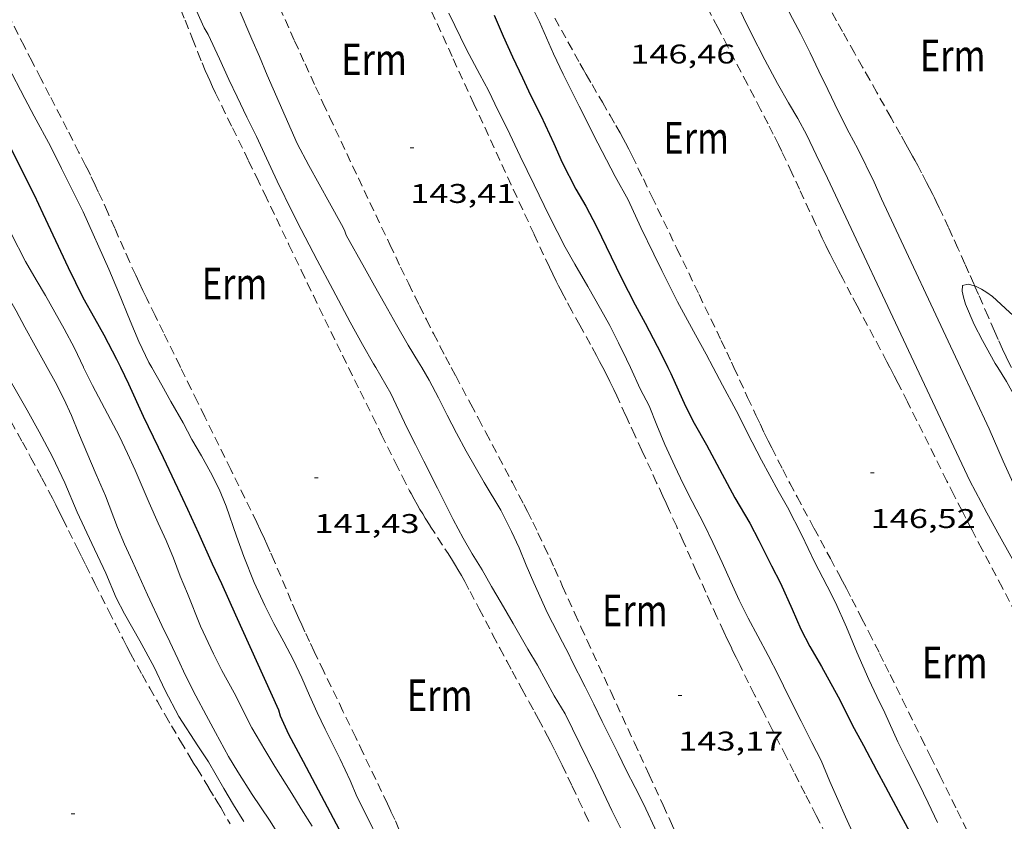
# Model space of a CAD drawing. Units: inches. Extents: x 455000 to 456003, y 4600999 to 4601511.
# Drawn here: x 455112 to 455166, y 4601270 to 4601315 of the extents above; entities that cross this region are included whole.
import ezdxf
from ezdxf.enums import TextEntityAlignment as Align

# ---------------------------------------------------------------- set-up
doc = ezdxf.new("R2010")
doc.units = ezdxf.units.IN
doc.header["$MEASUREMENT"] = 0
doc.linetypes.add('TRAZOS', pattern=[0.75, 0.5, -0.25])
for name, color, linetype, lineweight in [('CORBA DE NIVELL', 7, 'Continuous', 0), ('CORBA MESTRA', 7, 'Continuous', 0), ('COTA ALTIMETRICA', 7, 'Continuous', 0), ('PARCEL-LA DE CONREU', 7, 'Continuous', 0)]:
    doc.layers.add(name, color=color, linetype=linetype, lineweight=lineweight)
doc.styles.add('Style-Arial', font='ARIAL.TTF')

# ---------------------------------------------------------------- blocks, each defined once
blk = doc.blocks.new('COTA')
at = {"color": 0, "linetype": 'ByBlock', "lineweight": -2}
blk.add_line((0, 0), (0.2, 0), dxfattribs=at)

msp = doc.modelspace()

# ---------------------------------------------------------------- linework, layer by layer
at = {"layer": 'CORBA DE NIVELL', "color": 30, "linetype": 'Continuous', "lineweight": 0, "flags": 128}
for points, elevation in [([(455161.4858790066, 4601295.494764592), (455156.5409510091, 4601305.994818391), (455155.9139598932, 4601307.293825164), (455155.4029672804, 4601308.371830711), (455154.906973583, 4601309.30383592), (455154.3919793174, 4601310.164841161), (455153.7729865523, 4601311.244847532), (455153.0729953764, 4601312.550854868), (455152.3170054566, 4601314.033862905), (455149.2930476138, 4601320.207895421), (455148.6800558594, 4601321.41990195), (455145.922092579, 4601326.822931255), (455145.4320989213, 4601327.758936424), (455144.9401051846, 4601328.684941593), (455143.9731183975, 4601330.623951937), (455143.4181263007, 4601331.778957937), (455142.440140779, 4601333.886968627), (455141.8741489003, 4601335.07297476), (455140.6541659398, 4601337.567987885), (455137.8152079664, 4601343.687018911), (455137.0372172993, 4601345.076026968), (455134.7572508524, 4601349.964051847)], 147.0002279088), ([(455163.9208827817, 4601295.494746116), (455159.5449469408, 4601304.844793816), (455159.1399533541, 4601305.772798327), (455158.2229658783, 4601307.610808135), (455157.7429719249, 4601308.505813164), (455157.1509798618, 4601309.672819465), (455156.5699883241, 4601310.906825786), (455156.0669953215, 4601311.931831191), (455155.5780021888, 4601312.936836461), (455155.0480094479, 4601314.001842133), (455154.4630169934, 4601315.115848299), (455151.418061455, 4601321.597881453), (455150.8630703141, 4601322.87888765), (455150.4630779417, 4601323.96589237), (455149.7890884373, 4601325.486899843), (455149.2710954722, 4601326.519905374), (455148.7001028953, 4601327.614911404), (455148.1671100586, 4601328.667917081), (455146.9471273181, 4601331.191930251), (455146.1211392171, 4601332.928939212), (455145.3351506394, 4601334.594947758), (455144.4201622182, 4601336.307957357)], 148.0002294592), ([(455121.2319723322, 4601316.020101842), (455121.9899606388, 4601314.324093461), (455122.1959581964, 4601313.960091334), (455122.8349488757, 4601312.601084379), (455123.3529410972, 4601311.470078696), (455123.8129343897, 4601310.492073689), (455124.3559267108, 4601309.369067826), (455124.8799194121, 4601308.300062194), (455125.335912835, 4601307.340057246), (455126.023902437, 4601305.829049683), (455126.8938903331, 4601304.056040334), (455127.3538841491, 4601303.147035433), (455128.2448727076, 4601301.457026053), (455129.1238616875, 4601299.825016853), (455130.0838493893, 4601298.008006752), (455130.7578411167, 4601296.779999735), (455131.3788339684, 4601295.710993364), (455131.5018325202, 4601295.494992097)], 142.0002201568), ([(455134.0438364613, 4601295.49497281), (455133.8738384208, 4601295.787974554), (455133.2988447071, 4601296.733980383), (455132.6538522811, 4601297.863987029), (455131.9838602032, 4601299.044993943), (455131.4218667981, 4601300.028999733), (455130.8798735226, 4601301.026005392), (455129.8638855973, 4601302.825015889), (455129.7668876701, 4601303.11801708), (455129.5908897266, 4601303.425018892), (455128.9238978204, 4601304.628025818), (455127.7939116987, 4601306.688037585), (455127.1469199297, 4601307.905044382), (455125.4799462082, 4601311.709062927), (455125.0499532658, 4601312.727067767), (455124.6239599728, 4601313.698072506), (455123.8739722323, 4601315.467080939)], 143.0002217072), ([(455140.1119982495, 4601315.577957904), (455140.5699919866, 4601314.658953004), (455141.348979772, 4601312.88994435), (455141.8859720381, 4601311.760938525), (455142.7849599869, 4601309.988928957), (455143.8179459504, 4601307.927917925), (455144.7719333849, 4601306.076907817), (455145.4919246905, 4601304.783900348), (455146.1989142081, 4601303.257892619), (455146.91690416, 4601301.786884891), (455147.3698979349, 4601300.873880038), (455148.2378861769, 4601299.146870773), (455149.2338737525, 4601297.305860363), (455149.8108665966, 4601296.244854339), (455150.2078615215, 4601295.494850164)], 146.0002263584), ([(455135.5419877878, 4601315.132991889), (455136.5249740077, 4601313.115981304), (455137.2599647524, 4601311.745973603), (455137.7509587075, 4601310.848968486), (455138.293951021, 4601309.724962625), (455138.7759443249, 4601308.743957446), (455139.511933895, 4601307.218949499), (455140.2759229849, 4601305.624941229), (455141.116911261, 4601303.907932187), (455141.997899379, 4601302.161922795), (455142.5388930855, 4601301.221917232), (455143.2528848674, 4601299.992909909), (455143.9528765669, 4601298.75590268), (455144.4718702696, 4601297.819897291), (455144.9598638332, 4601296.871892119), (455145.3978576531, 4601295.967887394), (455145.6178544053, 4601295.494884991)], 144.0002232576), ([(455113.2808042709, 4601295.49513035), (455113.1668056572, 4601295.701131534), (455112.6138123798, 4601296.700137279), (455112.0398194037, 4601297.743143251), (455111.5668254991, 4601298.643148235), (455110.9198329865, 4601299.762154879), (455110.2108409393, 4601300.955162108), (455109.6578469258, 4601301.857167703), (455108.8678564754, 4601303.2771759), (455108.3408628589, 4601304.226181369), (455107.6238721649, 4601305.599188938), (455106.891881812, 4601307.020196695), (455106.1968903859, 4601308.292203939), (455105.2729018218, 4601309.988213579), (455104.7879079062, 4601310.889218657), (455103.9099196639, 4601312.618228)], 138.0002139552), ([(455119.0798132615, 4601295.49508635), (455118.9178151955, 4601295.783088026), (455118.3628230987, 4601296.938094026), (455117.8878311031, 4601298.090099418), (455117.2418420823, 4601299.669106767), (455116.7038509906, 4601300.95311284), (455115.2708728669, 4601304.129128637), (455114.7338800772, 4601305.189134355), (455114.079889223, 4601306.528141392), (455113.4588976308, 4601307.76314802), (455112.5639088993, 4601309.431157396), (455112.0309155466, 4601310.416162966), (455111.0979278107, 4601312.223172847)], 141.0002186064), ([(455111.276857509, 4601302.921157068), (455112.0828469601, 4601301.366148542), (455112.6628401958, 4601300.356142576), (455113.1758343824, 4601299.485137332), (455114.2248220932, 4601297.65112653), (455114.7868147624, 4601296.570120589), (455115.2908075465, 4601295.516115132), (455115.3008074026, 4601295.495115023)], 139.0002155056), ([(455164.7164460573, 4601300.01830195), (455165.0849175769, 4601299.842744025), (455165.3799166383, 4601299.658741502), (455165.6889153493, 4601299.425738796), (455166.6409103228, 4601298.568730244), (455167.4879058391, 4601297.804722634), (455168.524900656, 4601296.909713377), (455169.4678957141, 4601296.065704915), (455169.6838942355, 4601295.826702905), (455169.9928921955, 4601295.494700044)], 149.0002310096), ([(455110.7938004151, 4601295.495149219), (455111.1427965099, 4601294.909145663), (455111.6437906855, 4601294.039140512), (455112.1617846066, 4601293.132135176), (455112.8347765526, 4601291.933128211), (455113.5727671653, 4601290.545120459), (455114.2607572907, 4601289.103113004), (455114.934746059, 4601287.48510538), (455115.757734072, 4601285.737096426), (455116.5257228191, 4601284.097088057), (455117.1067133932, 4601282.736081539), (455117.57070739, 4601281.850076645), (455118.4156973339, 4601280.35206791), (455119.2076874309, 4601278.885059627), (455119.8206786692, 4601277.605052991), (455120.5776688941, 4601276.16204501), (455121.6376580939, 4601274.522034424), (455122.2196523723, 4601273.649028655), (455123.0766424031, 4601272.160019844), (455123.6186364146, 4601271.260014337), (455124.183630219, 4601270.328008604)], 137.0002124048), ([(455126.1886268553, 4601269.474992069), (455125.5966330925, 4601270.417998023), (455124.6456423469, 4601271.832007431), (455123.8556506369, 4601273.08601537), (455123.3276562752, 4601273.937020694), (455122.6026652275, 4601275.265028255), (455122.0886716995, 4601276.22303364), (455121.5136789419, 4601277.295039664), (455120.9486866247, 4601278.423045699), (455120.5316930346, 4601279.353050306), (455120.0826994329, 4601280.288055162), (455119.633705611, 4601281.194059974), (455118.8377173365, 4601282.902068662), (455118.000729977, 4601284.73907786), (455117.5617365956, 4601285.701082682), (455117.1737430505, 4601286.631087068), (455116.5057552855, 4601288.380094848), (455115.9977635043, 4601289.567100544), (455115.0187794606, 4601291.870111542), (455114.6267861825, 4601292.836116014), (455114.2097925848, 4601293.765120619), (455113.7207989286, 4601294.70112578), (455113.2808042709, 4601295.49513035)], 138.0002139552), ([(455121.8347803842, 4601290.599057855), (455121.3057864611, 4601291.508063278), (455120.8207927655, 4601292.4380684), (455120.1388006843, 4601293.621075409), (455119.6298066708, 4601294.514080656), (455119.0798132615, 4601295.49508635)], 141.0002186064), ([(455147.1116608871, 4601269.684833641), (455146.3356720061, 4601271.308842046), (455145.87567819, 4601272.217846947), (455145.3896847054, 4601273.175852118), (455144.931690976, 4601274.09585702), (455144.051703163, 4601275.881866465), (455143.5947097384, 4601276.841871421), (455143.1157163027, 4601277.804876549), (455142.3467262944, 4601279.278884669), (455142.2317283165, 4601279.568885991), (455141.8577331618, 4601280.283889937), (455141.0197440102, 4601281.884898779), (455140.258755532, 4601283.558907147), (455139.8407623728, 4601284.545911849), (455139.4417690458, 4601285.506916367), (455139.0277753162, 4601286.417920921), (455138.4417833003, 4601287.589927184), (455137.5167934751, 4601289.119936574), (455136.5098051617, 4601290.865946922), (455135.9668118847, 4601291.862952587), (455135.4588186239, 4601292.854957981), (455134.9748252335, 4601293.824963156), (455134.4508317885, 4601294.795968638), (455134.0438364613, 4601295.49497281)], 143.0002217072), ([(455177.9472180005, 4601260.005777304), (455177.6936411281, 4601260.831587873), (455177.3156472797, 4601261.719592119), (455176.6666576473, 4601263.218599366), (455175.9036676029, 4601264.686607431), (455175.2256771743, 4601266.086614747), (455174.6776848986, 4601267.216620656), (455174.2546922248, 4601268.268625497), (455173.4057038075, 4601269.968634575), (455172.9537101176, 4601270.892639436), (455172.4927167324, 4601271.858644432), (455172.0447232233, 4601272.8056493), (455169.2167682109, 4601279.312680844), (455168.5067827481, 4601281.373689427), (455168.1157895473, 4601282.349693906), (455167.4347992506, 4601283.767701273), (455166.7048077247, 4601285.033708774), (455166.0888153512, 4601286.164715201), (455165.3848240097, 4601287.449722535), (455164.4438359276, 4601289.212732408), (455161.4858790066, 4601295.494764592)], 147.0002279088), ([(455176.4016951665, 4601268.217609127), (455174.1007267978, 4601272.856633779), (455173.7017332507, 4601273.78863825), (455173.2417409142, 4601274.892643453), (455170.5087834391, 4601281.055673745), (455169.5877972773, 4601283.067683851), (455169.1608036793, 4601283.998688535), (455168.4368139002, 4601285.493696345), (455167.8608235842, 4601286.887702878), (455167.2088335525, 4601288.334710068), (455166.7578401677, 4601289.298714984), (455166.292847133, 4601290.311720083), (455165.5108594719, 4601292.097728785), (455163.9208827817, 4601295.494746116)], 148.0002294592), ([(455168.3848535176, 4601290.725704852), (455167.7018624741, 4601292.04571208), (455167.4398671289, 4601292.712715103), (455166.9638748283, 4601293.824720439), (455166.4728808655, 4601294.720725553), (455165.9848859817, 4601295.494730456)], 149.0002310096), ([(455131.7586325621, 4601269.088949209), (455130.9256441088, 4601270.780958151), (455130.4696502457, 4601271.68296301), (455130.0706566987, 4601272.614967483), (455129.5266648162, 4601273.795973442), (455128.68367615, 4601275.461982421), (455128.2476824167, 4601276.376987146), (455127.8216889114, 4601277.31999184), (455127.4026956595, 4601278.294996531), (455126.9337024517, 4601279.286001626), (455126.39970931, 4601280.299007249), (455125.8547161664, 4601281.314012958), (455125.3487229922, 4601282.317018352), (455124.7607316257, 4601283.575024764), (455124.1767416995, 4601285.022031438), (455123.7847496808, 4601286.154036167), (455123.2037613222, 4601287.807043139), (455122.8067678618, 4601288.750047613), (455122.3317743866, 4601289.707052701), (455121.8347803842, 4601290.599057855)], 141.0002186064)]:
    msp.add_lwpolyline(points, dxfattribs=dict(at, elevation=elevation))
at = {"layer": 'CORBA DE NIVELL', "color": 30, "linetype": 'Continuous', "lineweight": 0}
for points, elevation in [([(455165.9848859817, 4601295.494730456), (455165.8448874491, 4601295.716731862), (455165.1448960607, 4601296.994739154), (455164.687902105, 4601297.884744002), (455164.2069098498, 4601299.003749387), (455164.0829127001, 4601299.404750949), (455164.017914997, 4601299.720751932), (455164.040917529, 4601300.049752269), (455164.3409185479, 4601300.122750106), (455164.7029183657, 4601300.024747206), (455164.7164460573, 4601300.01830195)], 149.0002310096), ([(455115.3008074026, 4601295.495115023), (455115.7838006322, 4601294.504109822), (455116.2897942465, 4601293.559104517), (455116.7897879046, 4601292.621099269), (455117.2827814227, 4601291.666094048), (455117.7367749868, 4601290.725089144), (455118.1507687088, 4601289.813084589), (455118.9287561891, 4601288.004075881), (455119.440748371, 4601286.869070237), (455119.8797417525, 4601285.907065414), (455120.2777349944, 4601284.935060888), (455120.6597280523, 4601283.94205645), (455121.0497212515, 4601282.966051976), (455121.777708677, 4601281.160043653), (455122.4936981098, 4601279.621035835), (455122.9696918901, 4601278.704030801), (455123.6526835404, 4601277.464023697), (455124.626670361, 4601275.528013305), (455125.3496622783, 4601274.315005939), (455125.9096561204, 4601273.389000255), (455126.8406462128, 4601271.892990871), (455127.3556404784, 4601271.031985628), (455127.9676341583, 4601270.0739795)], 139.0002155056), ([(455131.5018325202, 4601295.494992097), (455132.3268228428, 4601294.050983598), (455133.2478097406, 4601292.135973642), (455133.7008035155, 4601291.222968789), (455134.1707972561, 4601290.301963795), (455134.9187871254, 4601288.813955813), (455135.7847752885, 4601287.076946549), (455136.3427683005, 4601286.041940711), (455136.8507625249, 4601285.176935514), (455137.393756538, 4601284.27693), (455137.9107504576, 4601283.36992467), (455138.4517443841, 4601282.458919153), (455139.1167367274, 4601281.313912332), (455139.9237272193, 4601279.89590401), (455140.4587211898, 4601278.991898549), (455141.3967098361, 4601277.303888815), (455142.0057031245, 4601276.29488263), (455142.8226918338, 4601274.639873867), (455143.6776797674, 4601272.874864642), (455144.122673196, 4601271.917859782), (455144.5846665828, 4601270.951854779), (455145.0616599245, 4601269.976849647)], 142.0002201568), ([(455145.6178544053, 4601295.494884991), (455146.1678462667, 4601294.309878982), (455146.6508398757, 4601293.368873857), (455147.0898325135, 4601292.308868883), (455147.5368249816, 4601291.22486381), (455148.0848168173, 4601290.036857811), (455148.549810072, 4601289.052852757), (455149.048803425, 4601288.074847454), (455149.6857949737, 4601286.830840692), (455150.1977878917, 4601285.792835198), (455150.710780371, 4601284.696829608), (455151.1817729295, 4601283.619824363), (455151.6507659249, 4601282.600819225), (455152.1527591459, 4601281.604813872), (455152.6887523743, 4601280.602808251), (455153.2547452166, 4601279.543802315), (455153.821737628, 4601278.427796282), (455154.3937297664, 4601277.274790155), (455155.0817204153, 4601275.901782806), (455155.6817123012, 4601274.709776406), (455156.1947055241, 4601273.711770966), (455156.674697482, 4601272.55376553), (455157.1146906448, 4601271.562760654), (455157.5426840243, 4601270.602755918), (455158.0326767184, 4601269.539750552)], 144.0002232576), ([(455150.2078615215, 4601295.494850164), (455150.7198549781, 4601294.52784478), (455151.4778455079, 4601293.124836854), (455152.3618334941, 4601291.360827412), (455152.8878268055, 4601290.371821888), (455153.8098152754, 4601288.663812243), (455154.3218091494, 4601287.751806945), (455155.1177986835, 4601286.209798514), (455155.8327885548, 4601284.728790794), (455156.5277794574, 4601283.38778344), (455156.998773283, 4601282.477778455), (455157.6007637834, 4601281.102771756), (455158.1717541373, 4601279.714765273), (455158.8427437734, 4601278.211757851), (455159.2857373356, 4601277.272753034), (455159.7267310236, 4601276.350748259), (455160.4557200213, 4601274.751740249), (455160.9447131464, 4601273.745734978), (455161.6097042225, 4601272.433727899), (455162.1336969238, 4601271.364722265), (455162.6436895352, 4601270.286716725)], 146.0002263584)]:
    msp.add_lwpolyline(points, dxfattribs=dict(at, elevation=elevation))
at = {"layer": 'CORBA MESTRA', "color": 30, "linetype": 'Continuous', "lineweight": 30, "flags": 128}
for points, elevation in [([(455117.3578105918, 4601295.495099415), (455117.1378136878, 4601295.948101788), (455116.436822738, 4601297.284109177), (455115.911828988, 4601298.215114605), (455115.2818367445, 4601299.366121168), (455114.4688479884, 4601301.014129892), (455113.0628685635, 4601304.01314521), (455112.5678756948, 4601305.05415058), (455111.6728879268, 4601306.849160153), (455111.1608947889, 4601307.858165602), (455110.2679063716, 4601309.567175028), (455109.6939139189, 4601310.679181106), (455109.1879205247, 4601311.653186456), (455108.9839225301, 4601311.959188479), (455108.0929330157, 4601313.523197664), (455107.2519444286, 4601315.199206643), (455106.7549509497, 4601316.160211904), (455105.9119618434, 4601317.768220793)], 140.000217056), ([(455138.0639909391, 4601315.032972598), (455138.5699828537, 4601313.863966946), (455139.0849748962, 4601312.709961249), (455139.6439669537, 4601311.548955209), (455140.0849604217, 4601310.597950388), (455140.6499527389, 4601309.469944352), (455141.3649420867, 4601307.919936525), (455141.8389348167, 4601306.864931292), (455142.6009247837, 4601305.386923219), (455143.1419184902, 4601304.446917658), (455143.7399108206, 4601303.313911363), (455144.5508992627, 4601301.624902591), (455145.1028914914, 4601300.487896639), (455145.8878812437, 4601298.976888341), (455146.4438743891, 4601297.959882545), (455147.319862765, 4601296.248873247), (455147.6918576207, 4601295.494869255)], 145.000224808), ([(455129.647632863, 4601269.559965956), (455127.494660467, 4601273.637988615), (455126.6836707579, 4601275.159997127), (455126.2116776743, 4601276.16800227), (455126.1156800522, 4601276.501003515), (455123.7307163712, 4601281.775029789), (455122.9567283205, 4601283.508038349), (455122.4527357564, 4601284.591043851), (455121.6857475343, 4601286.300052322), (455121.069756648, 4601287.627059052), (455120.5297647262, 4601288.802064971), (455119.731776365, 4601290.499073657), (455119.1687841343, 4601291.638079694), (455118.6237919544, 4601292.7800856), (455117.803804333, 4601294.579094611), (455117.3578105918, 4601295.495099415)], 140.000217056)]:
    msp.add_lwpolyline(points, dxfattribs=dict(at, elevation=elevation))
at = {"layer": 'CORBA MESTRA', "color": 30, "linetype": 'Continuous', "lineweight": 30, "elevation": 145.000224808}
msp.add_lwpolyline([(455147.6918576207, 4601295.494869255), (455147.8568553347, 4601295.159867483), (455148.675842871, 4601293.349858464), (455149.1478364781, 4601292.410853426), (455149.8368283881, 4601291.203846326), (455150.565819389, 4601289.868838726), (455151.4058086271, 4601288.278829888), (455152.2437992658, 4601286.873821351), (455152.7407927448, 4601285.91281609), (455153.4357832149, 4601284.514808649), (455153.9327766938, 4601283.553803388), (455154.5827666389, 4601282.095796195), (455155.074759116, 4601281.00379077), (455155.5687525068, 4601280.031785514), (455156.2117450588, 4601278.91877891), (455157.1337337488, 4601277.239769311), (455158.0317219083, 4601275.495759794), (455158.5487155244, 4601274.548754403), (455159.2677063126, 4601273.187746837), (455159.7576999627, 4601272.250741666), (455160.4866909636, 4601270.915734066), (455161.1146831205, 4601269.753727499)], dxfattribs=at)
at = {"layer": 'PARCEL-LA DE CONREU', "color": 7, "linetype": 'TRAZOS', "lineweight": 0, "extrusion": (0.08101967322955211, 0.04561213238263793, 0.9956682911137048), "elevation": 246897.7090290042}
msp.add_lwpolyline([(3786270.073805335, -2642402.569001716), (3786270.439917633, -2642402.581215751), (3786271.219372425, -2642402.601267938), (3786273.94820347, -2642402.660917145), (3786274.630261141, -2642402.676555788)], dxfattribs=at)
at = {"layer": 'PARCEL-LA DE CONREU', "color": 7, "linetype": 'TRAZOS', "lineweight": 0}
for points in [[(455125.8529804524, 4601316.146066976, 143.7182228203872), (455126.9989629037, 4601313.599054332, 143.6972227878288), (455127.5759541393, 4601312.32604798, 143.6872227723249), (455128.1589454146, 4601311.057041588, 143.6762227552704), (455128.5719393097, 4601310.168037076, 143.6672227413168), (455128.9339339677, 4601309.390033124, 143.6562227242624), (455129.5709246438, 4601308.031026185, 143.6342226901537), (455130.5319106855, 4601305.995015736, 143.5982226343393), (455131.4968967485, 4601303.96100526, 143.5642225816256), (455132.2828854174, 4601302.306996733, 143.5402225444161), (455132.8758769433, 4601301.068990313, 143.5222225165088), (455133.3238705967, 4601300.140985476, 143.5082224948032), (455133.6628658565, 4601299.446981829, 143.4982224792992), (455133.9188623155, 4601298.927979081, 143.4912224684465), (455134.3078570231, 4601298.150974925, 143.4792224498417), (455134.7018517535, 4601297.375970733, 143.4682224327872), (455135.0588470792, 4601296.686966956, 143.4582224172832), (455135.3738429999, 4601296.084963633, 143.4492224033297), (455135.6868390085, 4601295.494960343, 143.4412223909264)], [(455120.6859661668, 4601315.319104898, 141.6692196436176), (455120.9239621502, 4601314.741102196, 141.660219629664), (455121.3309550646, 4601313.724097531, 141.6462196079585), (455121.6359497482, 4601312.961094034, 141.6372195940048), (455121.868945777, 4601312.390091381, 141.6312195847024), (455122.0469428207, 4601311.96408937, 141.6272195785008), (455122.1839406278, 4601311.647087839, 141.6252195754), (455122.2889389847, 4601311.409086673, 141.6232195722992), (455122.4509365423, 4601311.054084893, 141.6212195691984), (455122.6169341289, 4601310.702083088, 141.620219567648), (455122.9559293432, 4601310.002079431, 141.620219567648), (455123.5519209877, 4601308.779073012, 141.6252195754), (455124.4499084643, 4601306.945063356, 141.6402195986561), (455124.8969021995, 4601306.028058543, 141.6472196095089), (455125.3408959149, 4601305.109053749, 141.6522196172609), (455126.6868766656, 4601302.297039176, 141.6632196343152), (455127.3608670424, 4601300.891031884, 141.665219637416), (455127.6988622401, 4601300.18902823, 141.6642196358657), (455128.0378574392, 4601299.48702457, 141.660219629664), (455128.6828483857, 4601298.162017621, 141.6482196110592), (455129.6558348329, 4601296.177007161, 141.6262195769504), (455129.9908301776, 4601295.495003562, 141.6182195645472)], [(455142.0478772478, 4601299.234917878, 143.4912224684465), (455141.8078803129, 4601299.687920401, 143.4982224792992), (455141.6318826274, 4601300.028922264, 143.5042224886016), (455141.5018843758, 4601300.28592365, 143.5092224963537), (455141.3108870161, 4601300.672925699, 143.5162225072064), (455141.1248896869, 4601301.062927715, 143.5242225196096), (455140.276902189, 4601302.883936972, 143.5642225816256), (455139.0089209751, 4601305.618950833, 143.6272226793008), (455138.376930375, 4601306.98695775, 143.6572227258128), (455137.7469397856, 4601308.355964652, 143.6842227676736), (455136.9419518386, 4601310.108973477, 143.7142228141856), (455135.7339699208, 4601312.73898672, 143.755222877752), (455134.5259880033, 4601315.368999964, 143.7962229413184)], [(455157.8689039235, 4601299.517798273, 146.5192271630576), (455157.3919100583, 4601300.423803298, 146.5172271599568), (455157.1559131372, 4601300.877805793, 146.5172271599568), (455156.9229162282, 4601301.332808265, 146.5162271584065), (455156.6839194542, 4601301.806810813, 146.5152271568561), (455156.4639225048, 4601302.253813176, 146.5152271568561), (455156.2599253752, 4601302.673815375, 146.5142271553056), (455155.8839307865, 4601303.463819453, 146.5142271553056), (455155.5589355484, 4601304.157822995, 146.5132271537552), (455154.9959439096, 4601305.374829154, 146.5112271506544), (455154.5719501721, 4601306.286833785, 146.5112271506544), (455154.250954849, 4601306.968837277, 146.5102271491041), (455154.0069583404, 4601307.478839919, 146.5092271475537), (455153.8229609536, 4601307.860841908, 146.5092271475537), (455153.5409648413, 4601308.430844931, 146.5092271475537), (455153.253968706, 4601308.998847989, 146.5082271460032), (455152.8399741494, 4601309.800852373, 146.5082271460032), (455152.1099836478, 4601311.201860084, 146.5092271475537), (455151.0089978594, 4601313.299871692, 146.5112271506544), (455150.4600049753, 4601314.349877485, 146.5112271506544), (455149.9140121032, 4601315.400883256, 146.5082271460032)], [(455164.7164460573, 4601300.01830195, 148.9937266273598), (455164.660919211, 4601300.144747711, 148.9912309956465), (455164.3909233905, 4601300.750750699, 148.980230978592), (455164.1679268082, 4601301.246753161, 148.9742309692896), (455163.7759327788, 4601302.113757479, 148.970230963088), (455163.4809372534, 4601302.763760725, 148.9692309615376), (455163.2569405937, 4601303.249763178, 148.9682309599872), (455162.9179455918, 4601303.977766879, 148.965230955336), (455162.7459480718, 4601304.339768746, 148.9612309491345), (455162.5719505487, 4601304.701770627, 148.9562309413824), (455162.4739519295, 4601304.903771684, 148.9512309336304), (455162.3799532102, 4601305.091772689, 148.9442309227776), (455162.2039556158, 4601305.444774571, 148.9272308964208), (455162.0459577002, 4601305.751776245, 148.9082308669633), (455161.7669613269, 4601306.286779192, 148.870230808048), (455161.5529640226, 4601306.685781434, 148.8412307630864), (455161.3909660325, 4601306.983783125, 148.8212307320784), (455161.268967543, 4601307.207784398, 148.8072307103728), (455161.0839697904, 4601307.54178632, 148.7912306855664), (455160.8969720347, 4601307.875788257, 148.780230668512), (455160.5969756137, 4601308.408791359, 148.770230653008), (455160.0719818866, 4601309.342796789, 148.7582306344032), (455159.2839912799, 4601310.741804938, 148.7442306126976), (455158.8899959803, 4601311.441809013, 148.7362306002944), (455158.4960006807, 4601312.141813087, 148.7242305816897), (455158.0490059894, 4601312.932817706, 148.7042305506816), (455157.3780139404, 4601314.117824635, 148.6682304948672), (455157.0430179204, 4601314.710828096, 148.6532304716112), (455156.7100219188, 4601315.305831545, 148.6442304576576)], [(455120.677815739, 4601295.495074225, 141.4922193691968), (455120.6468161765, 4601295.559074559, 141.4912193676465), (455119.722829001, 4601297.438084482, 141.4582193164832), (455119.2618354186, 4601298.378089438, 141.4442192947776), (455118.7998418346, 4601299.318094401, 141.4362192823744), (455118.5788449595, 4601299.775096787, 141.4342192792736), (455118.3748479058, 4601300.205099002, 141.4322192761728), (455118.1868506873, 4601300.610101055, 141.4312192746224), (455117.8408559326, 4601301.372104862, 141.4292192715216), (455117.5428605466, 4601302.04110816, 141.4292192715216), (455117.0258686453, 4601303.214113902, 141.430219273072), (455116.636874704, 4601304.092118214, 141.4332192777232), (455116.3398792286, 4601304.749121487, 141.4362192823744), (455116.1138826036, 4601305.240123963, 141.4392192870256), (455115.9418851217, 4601305.607125837, 141.4422192916768), (455115.6788888719, 4601306.155128682, 141.4472192994288), (455115.5448907355, 4601306.428130122, 141.4492193025297), (455115.4088925885, 4601306.700131576, 141.4522193071808), (455115.0418974977, 4601307.42213548, 141.460219319584), (455114.3929060595, 4601308.683142358, 141.4762193443904), (455113.4129188653, 4601310.571152721, 141.5032193862513), (455112.9239252774, 4601311.516157896, 141.5172194079568), (455112.4379317018, 4601312.462163051, 141.5322194312128), (455112.0149373587, 4601313.29416755, 141.5462194529185), (455111.2759472681, 4601314.751175417, 141.57521949788)], [(455141.4289948131, 4601314.855946792, 146.310226839024), (455142.8169779962, 4601312.355932385, 146.3322268731328), (455142.9959758381, 4601312.034930528, 146.3342268762336), (455143.1659738254, 4601311.734928774, 146.3372268808848), (455143.4909700803, 4601311.174925439, 146.3412268870864), (455144.0659635738, 4601310.199919565, 146.35022690104), (455144.4959586865, 4601309.467915168, 146.3562269103424), (455144.8129549972, 4601308.916911907, 146.3612269180944), (455145.0469522036, 4601308.500909488, 146.3642269227456), (455145.2179500862, 4601308.186907702, 146.3662269258465), (455145.3449484849, 4601307.949906373, 146.3682269289472), (455145.5309460644, 4601307.592904408, 146.370226932048), (455145.7109436119, 4601307.232902484, 146.3722269351489), (455146.3369348401, 4601305.948895743, 146.3762269413504), (455146.8039282497, 4601304.984890706, 146.3762269413504), (455148.1989084466, 4601302.089875633, 146.3722269351489), (455149.4268910174, 4601299.541862366, 146.3692269304976), (455150.6548735806, 4601296.992849096, 146.3642269227456), (455150.9578692247, 4601296.35684581, 146.3622269196448), (455151.218865388, 4601295.797842964, 146.3592269149936), (455151.3578633044, 4601295.494841439, 146.3572269118928)], [(455166.7518871708, 4601295.494724636, 149.0662311119264), (455166.6658883501, 4601295.667725557, 149.0662311119264), (455166.459891263, 4601296.093727781, 149.0642311088256), (455166.2588941989, 4601296.521729968, 149.060231102624), (455166.0198978194, 4601297.047732598, 149.0532310917712), (455165.8129010039, 4601297.509734886, 149.0452310793681), (455165.4579065994, 4601298.319738834, 149.0292310545616), (455164.9279150118, 4601299.536744743, 149.0032310142513), (455164.7164460573, 4601300.01830195, 148.9937266273598)], [(455144.0898520363, 4601295.494896584, 143.4332223785232), (455143.9098543673, 4601295.838898485, 143.4392223878256), (455143.7358565787, 4601296.165900311, 143.4442223955776), (455143.4038606848, 4601296.774903774, 143.4532224095312), (455142.8148678296, 4601297.83690989, 143.4692224343376), (455142.3738732007, 4601298.634914475, 143.4812224529424), (455142.0478772478, 4601299.234917878, 143.4912224684465)], [(455132.7866403625, 4601269.906942676, 141.4542193102816), (455132.548644068, 4601270.443945314, 141.4592193180336), (455132.3356472736, 4601270.909947653, 141.4632193242352), (455132.1456500747, 4601271.317949727, 141.465219327336), (455130.784669483, 4601274.153964452, 141.4762193443904), (455130.3846752287, 4601274.992968787, 141.4802193505921), (455129.6786852499, 4601276.457976414, 141.4882193629952), (455128.6157002641, 4601278.653987885, 141.4992193800496), (455128.0877077842, 4601279.752993594, 141.5042193878016), (455127.8267115603, 4601280.30399643, 141.5062193909024), (455127.5667153455, 4601280.855999258, 141.5082193940032), (455127.3927179287, 4601281.232001162, 141.5092193955537), (455127.2337203605, 4601281.585002914, 141.5112193986544), (455127.0867226593, 4601281.918004547, 141.5122194002048), (455126.8157269889, 4601282.544007573, 141.5142194033056), (455125.883742229, 4601284.743018054, 141.5192194110576), (455125.6467460195, 4601285.291020702, 141.520219412608), (455125.4647488407, 4601285.700022717, 141.5212194141585), (455125.3267509485, 4601286.006024238, 141.5222194157088), (455125.1147540798, 4601286.462026554, 141.5232194172592), (455124.895757185, 4601286.91602892, 141.5242194188096), (455123.4567771702, 4601289.844044377, 141.5272194234609), (455122.0167971465, 4601292.771059842, 141.5242194188096), (455121.6148027297, 4601293.58906416, 141.5192194110576), (455121.2628076168, 4601294.305067942, 141.5112193986544), (455120.677815739, 4601295.495074225, 141.4922193691968)], [(455129.9908301776, 4601295.495003562, 141.6182195645472), (455130.6308212909, 4601294.192996686, 141.6042195428417), (455131.3108118516, 4601292.809989383, 141.5922195242369), (455131.8228047846, 4601291.773983892, 141.5832195102832), (455132.5947941981, 4601290.220975627, 141.570219490128), (455132.9837889209, 4601289.445971474, 141.5632194792752), (455133.3737836527, 4601288.671967315, 141.5562194684224), (455133.4577825386, 4601288.507966423, 141.5542194653216), (455133.6267804181, 4601288.193964654, 141.5512194606704), (455133.7907784644, 4601287.902962958, 141.5482194560192), (455133.9487766532, 4601287.63196134, 141.545219451368), (455134.0997749752, 4601287.379959802, 141.5422194467168), (455134.2447734245, 4601287.145958341, 141.5392194420657), (455134.5217705382, 4601286.708955561, 141.5332194327633), (455135.5067605322, 4601285.18894573, 141.510219397104), (455135.7487580014, 4601284.805943301, 141.5042193878016), (455135.925756083, 4601284.516941509, 141.4992193800496), (455136.0567546321, 4601284.298940178, 141.4962193753984), (455136.2477524243, 4601283.968938217, 141.490219366096), (455136.3407513013, 4601283.801937252, 141.4872193614448), (455136.4317501753, 4601283.634936303, 141.4842193567936), (455136.725746458, 4601283.084933219, 141.4742193412897), (455137.2347399176, 4601282.118927859, 141.4532193087312), (455137.9947300863, 4601280.667919844, 141.420219257568), (455138.3757251836, 4601279.94391583, 141.4032192312112), (455138.7607202947, 4601279.220911788, 141.3882192079552), (455139.0627165216, 4601278.66190863, 141.3772191909008), (455139.5977099682, 4601277.688903062, 141.3602191645441), (455140.0017050557, 4601276.958898865, 141.3482191459393), (455140.3027013644, 4601276.410895731, 141.3392191319856), (455140.5266985932, 4601275.999893394, 141.3332191226832), (455140.8586944037, 4601275.379889914, 141.3242191087297), (455141.0226922907, 4601275.067888186, 141.320219102528), (455141.1846901745, 4601274.755886475, 141.3162190963264), (455141.433686835, 4601274.264883824, 141.310219087024), (455141.6486838981, 4601273.833881524, 141.3072190823728), (455141.8346813184, 4601273.455879527, 141.3042190777216), (455142.1546767764, 4601272.791876069, 141.3032190761712), (455142.3926733593, 4601272.29287349, 141.3042190777216), (455142.7466682174, 4601271.542869641, 141.3082190839232), (455143.099663074, 4601270.7928658, 141.3162190963264), (455143.3456594871, 4601270.269863123, 141.3242191087297)], [(455135.6868390085, 4601295.494960343, 143.4412223909264), (455135.9308359041, 4601295.03595778, 143.4342223800736), (455136.7708252788, 4601293.46394897, 143.4112223444144), (455137.1898199571, 4601292.67694457, 143.3992223258096), (455137.605814623, 4601291.888940193, 143.3882223087552), (455139.0747959209, 4601289.12392476, 143.3492222482896), (455139.437791218, 4601288.429920929, 143.340222234336), (455139.7077876835, 4601287.908918072, 143.3342222250336), (455139.9077850192, 4601287.516915946, 143.3292222172816), (455140.2027809924, 4601286.925912792, 143.3222222064288), (455140.4917769334, 4601286.331909679, 143.3162221971264), (455140.8427718552, 4601285.590905867, 143.310222187824), (455141.1447673916, 4601284.940902567, 143.3072221831728), (455141.4057634637, 4601284.369899701, 143.305222180072), (455141.85975658, 4601283.369894707, 143.3042221785216), (455142.5357462316, 4601281.867887249, 143.3042221785216), (455142.875741068, 4601281.117883507, 143.3032221769712), (455143.219735926, 4601280.369879736, 143.30022217232), (455144.5327164432, 4601277.533865376, 143.2832221459633), (455145.8446969591, 4601274.697851026, 143.2602221103041), (455146.1416925332, 4601274.053847775, 143.2532220994513), (455146.6606847791, 4601272.925842087, 143.2362220730944), (455147.4366731365, 4601271.232833575, 143.2062220265825), (455147.824667319, 4601270.386829318, 143.1922220048768), (455148.2146615045, 4601269.540825048, 143.180221986272)], [(455157.1676655061, 4601268.238755098, 143.2602221103041), (455155.9246819636, 4601270.661768286, 143.2192220467376), (455155.3046901984, 4601271.87377487, 143.2012220188304), (455154.6876984456, 4601273.086781432, 143.1882219986752), (455154.2537042524, 4601273.94078605, 143.1822219893728), (455153.4887143869, 4601275.432794167, 143.1762219800704), (455152.9167219907, 4601276.55180024, 143.1742219769696), (455152.4897277097, 4601277.392804784, 143.1732219754192), (455152.171732012, 4601278.024808178, 143.1732219754192), (455151.6997384885, 4601278.974813231, 143.1732219754192), (455151.4667417388, 4601279.450815737, 143.1732219754192), (455151.2357450001, 4601279.92781823, 143.1722219738688), (455151.0107482325, 4601280.399820669, 143.1712219723184), (455150.8017512774, 4601280.843822942, 143.1712219723184), (455150.4147570129, 4601281.678827173, 143.1702219707681), (455150.0817620659, 4601282.412830838, 143.1692219692176), (455149.7937664906, 4601283.054834019, 143.1692219692176), (455149.2917742635, 4601284.181839574, 143.1692219692176), (455148.5427859403, 4601285.873847882, 143.1722219738688), (455148.1657917598, 4601286.71785205, 143.17522197852), (455147.7847975654, 4601287.560856248, 143.180221986272), (455147.592800462, 4601287.981858358, 143.1842219924736), (455147.4128031724, 4601288.375860334, 143.1922220048768), (455147.0748082633, 4601289.115864046, 143.2122220358848), (455146.779812715, 4601289.762867288, 143.2352220715441), (455146.2608204919, 4601290.893872979, 143.2842221475136), (455145.8698263199, 4601291.741877262, 143.3232222079792), (455145.5768306913, 4601292.37788047, 143.3512222513904), (455145.3558339604, 4601292.853882885, 143.370222280848), (455145.0238388632, 4601293.56788651, 143.3942223180576), (455144.8578413145, 4601293.924888324, 143.4042223335616), (455144.6908437643, 4601294.281890145, 143.4122223459648), (455144.4848467228, 4601294.713892377, 143.4202223583681), (455144.2848494553, 4601295.114894517, 143.4272223692209), (455144.0928520029, 4601295.489896554, 143.4332223785232), (455144.0898520363, 4601295.494896584, 143.4332223785232)], [(455151.3578633044, 4601295.494841439, 146.3572269118928), (455152.1208519147, 4601293.83783308, 146.3492268994897), (455152.575845192, 4601292.858828111, 146.3442268917376), (455152.8058418459, 4601292.370825609, 146.3422268886369), (455153.0398385211, 4601291.88482308, 146.340226885536), (455153.2598354554, 4601291.435820715, 146.3382268824352), (455153.454832791, 4601291.044818628, 146.3372268808848), (455153.8008281527, 4601290.362814945, 146.3362268793345), (455154.0648246923, 4601289.852812152, 146.335226877784), (455154.4638195217, 4601289.089807943, 146.3332268746832), (455154.8648143692, 4601288.328803719, 146.3322268731328), (455155.2038100616, 4601287.691800159, 146.3312268715824), (455155.802802568, 4601286.581793894, 146.3312268715824), (455156.7057913424, 4601284.917784462, 146.3332268746832), (455157.1527857074, 4601284.083779777, 146.3362268793345), (455157.3737828784, 4601283.665777452, 146.3382268824352), (455157.5937800403, 4601283.246775134, 146.340226885536), (455157.9027760123, 4601282.652771868, 146.345226893288), (455158.4407689478, 4601281.611766173, 146.3582269134432), (455158.8417636361, 4601280.829761917, 146.3712269335984), (455159.4377556372, 4601279.653755571, 146.3892269615056), (455159.733751627, 4601279.064752413, 146.3982269754592), (455160.0267476046, 4601278.474749275, 146.4042269847616), (455160.7157380882, 4601277.079741884, 146.4132269987152), (455161.748723809, 4601274.986730803, 146.4202270095681), (455162.2647166724, 4601273.940725266, 146.4262270188704), (455162.7817095374, 4601272.894719721, 146.4362270343744), (455163.7466962303, 4601270.943709373, 146.4632270762352), (455164.7126829247, 4601268.992699021, 146.4922271211968)], [(455166.9897841141, 4601281.863701697, 146.630227335152), (455166.2437937469, 4601283.285709562, 146.6242273258496), (455165.1228081856, 4601285.417721374, 146.6212273211984), (455164.564815424, 4601286.485727264, 146.6182273165472), (455164.0108226761, 4601287.554733124, 146.6122273072448), (455163.561828642, 4601288.432737892, 146.6042272948417), (455163.1728338888, 4601289.203742038, 146.595227280888), (455162.4978430931, 4601290.554749255, 146.5762272514304), (455161.4888569163, 4601292.582760056, 146.5492272095696), (455160.9808638149, 4601293.59576548, 146.5382271925152), (455160.4698706937, 4601294.606770925, 146.5322271832128), (455160.2528735668, 4601295.029773227, 146.530227180112), (455160.0108767197, 4601295.494775783, 146.5292271785616)], [(455111.2707785817, 4601292.520140988, 136.4782115954912), (455111.901770804, 4601291.366134411, 136.4772115939408), (455112.3727649634, 4601290.500129495, 136.47521159084), (455112.7247605773, 4601289.850125816, 136.4742115892896), (455112.9857572716, 4601289.361123078, 136.4742115892896), (455113.3737522886, 4601288.625118992, 136.4772115939408), (455113.5667497881, 4601288.256116956, 136.480211598592), (455113.7567472753, 4601287.886114941, 136.4842116047936), (455113.967744446, 4601287.470112695, 136.4912116156465), (455114.1507419602, 4601287.105110741, 136.5002116296), (455114.4667375942, 4601286.465107351, 136.520211660608), (455114.9387310343, 4601285.50410228, 136.5532117117712), (455115.1757277522, 4601285.023099735, 136.5682117350273), (455115.4137244867, 4601284.544097187, 136.5802117536321), (455115.9247175473, 4601283.52509173, 136.6012117861904), (455116.6937071609, 4601281.99908353, 136.6292118296016), (455117.0807019791, 4601281.237079412, 136.6422118497568), (455117.4706968097, 4601280.476075273, 136.6522118652609), (455117.7006938126, 4601280.034072842, 136.6572118730128), (455117.9036912061, 4601279.649070704, 136.6612118792144), (455118.2656866761, 4601278.978066918, 136.6682118900672), (455118.5416833027, 4601278.477064046, 136.6722118962688), (455118.9616782859, 4601277.730059702, 136.6782119055712), (455119.3876732936, 4601276.985055315, 136.6842119148736), (455119.8326681639, 4601276.218050749, 136.6872119195249), (455120.1686643296, 4601275.644047311, 136.6882119210752), (455120.675658598, 4601274.785042131, 136.6882119210752), (455121.1866528876, 4601273.928036926, 136.6922119272768), (455121.3996505319, 4601273.574034761, 136.6972119350288), (455121.5876484864, 4601273.266032857, 136.7062119489824), (455122.2496413334, 4601272.188026163, 136.745212009448), (455122.5776377447, 4601271.648022837, 136.7622120358048), (455122.739635932, 4601271.376021186, 136.7682120451072), (455122.9006341178, 4601271.104019542, 136.7722120513089), (455123.4206281635, 4601270.213014216, 136.7792120621616)]]:
    msp.add_polyline3d(points, dxfattribs=at)

# ---------------------------------------------------------------- block references
at = {"layer": 'COTA ALTIMETRICA', "color": 7, "linetype": 'Continuous', "lineweight": 0, "xscale": 1.000001550400009, "yscale": 1.000001550399986, "zscale": 1.0000015504, "rotation": 359.9995652666707}
for p in [(455133.4119278521, 4601307.66899648, 143.4082223397633), (455158.9388307238, 4601289.651774859, 146.520227164608), (455128.0957808039, 4601289.375008452, 141.4322192761728), (455148.2677205875, 4601277.316836702, 143.1682219676672), (455114.611618687, 4601270.764081908, 136.6962119334784)]:
    msp.add_blockref('COTA', p, dxfattribs=at)

# ---------------------------------------------------------------- texts
at = {"layer": 'COTA ALTIMETRICA', "color": 7, "linetype": 'Continuous', "lineweight": 0, "style": 'Style-Arial', "width": 1.333331428571429}
for s, p in [('146,46', (455145.608990231, 4601313.397912815, 146.4642270777856)), ('143,41', (455133.4119126771, 4601305.66899338, 143.4082223397633)), ('141,43', (455128.0957656289, 4601287.37500535, 141.4322192761728)), ('146,52', (455158.9388155487, 4601287.651771759, 146.520227164608)), ('143,17', (455148.2677054123, 4601275.316833601, 143.1682219676672))]:
    msp.add_text(s, height=1.05000162792, rotation=359.99956526667, dxfattribs=at).set_placement(p, align=Align.TOP_LEFT)
at = {"layer": 'PARCEL-LA DE CONREU', "color": 3, "linetype": 'Continuous', "lineweight": 0, "style": 'Style-Arial', "width": 0.7999979428594939}
for p in [(455163.4909772498, 4601312.794777201, 148.5322302840128), (455131.4039258565, 4601312.578020326, 143.5402225444161), (455149.2669205299, 4601308.225878042, 146.3562269103424), (455123.6708195544, 4601300.148059729, 141.30021907152), (455145.8657165242, 4601282.03386324, 143.5402225444161), (455163.6047221741, 4601279.15372418, 146.3562269103424), (455135.0426640679, 4601277.33193807, 141.30021907152)]:
    msp.add_text('Erm', height=1.750004713203101, rotation=359.99956526667, dxfattribs=at).set_placement(p, align=Align.MIDDLE_CENTER)

doc.saveas('drawing.dxf')
